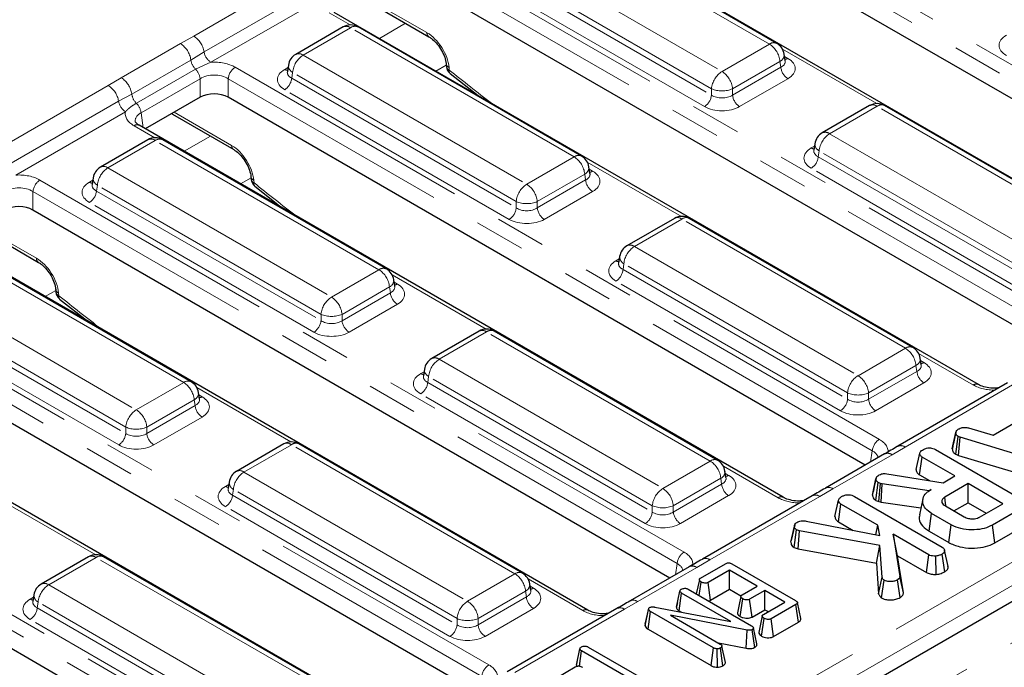
# Model space of a CAD drawing. Units: millimetres. Extents: x 8 to 895, y 5 to 415.
# Drawn here: x 834 to 859, y 160 to 176 of the extents above; entities that cross this region are included whole.
import ezdxf

# ---------------------------------------------------------------- set-up
doc = ezdxf.new("R2010")
doc.units = ezdxf.units.MM
doc.linetypes.add('PHANTOM', pattern=[12.7, 6.35, -1.27, 1.27, -1.27, 1.27, -1.27])

msp = doc.modelspace()

# ---------------------------------------------------------------- linework, layer by layer
at = {"color": 8, "linetype": 'PHANTOM', "lineweight": 0}
for p, q in [((823.43, 142.105), (893.231, 182.4)), ((893.496, 181.968), (823.694, 141.673)), ((718.509, 79.512), (895.109, 181.461)), ((849.64, 180.886), (865.794, 171.561)), ((865.618, 171.273), (849.464, 180.598)), ((853.244, 175.812), (847.636, 179.05)), ((846.447, 178.364), (852.055, 175.126)), ((844.743, 178.059), (860.897, 168.734)), ((851.791, 174.694), (846.183, 177.932)), ((838.805, 176.015), (841.557, 177.604)), ((860.721, 168.446), (844.567, 177.771)), ((846.16, 177.785), (851.791, 174.535)), ((851.615, 174.247), (845.984, 177.497)), ((841.817, 177.209), (839.064, 175.62)), ((841.99, 176.946), (839.238, 175.357)), ((843.212, 176.932), (844.654, 176.1)), ((842.729, 176.292), (842.205, 176.594)), ((844.12, 176.334), (843.462, 175.953)), ((842.739, 176.223), (841.55, 175.537)), ((848.347, 172.986), (842.739, 176.223)), ((836.99, 174.969), (838.471, 175.825)), ((838.471, 175.825), (838.805, 176.015)), ((839.064, 175.62), (838.733, 175.414)), ((852.055, 175.126), (853.244, 175.812)), ((855.934, 174.322), (853.574, 175.685)), ((838.733, 175.414), (837.252, 174.559)), ((839.238, 175.357), (838.849, 175.187)), ((841.55, 175.537), (847.158, 172.299)), ((853.508, 175.38), (852.319, 174.694)), ((853.531, 175.234), (853.508, 175.38)), ((853.624, 175.502), (853.707, 175.454)), ((838.849, 175.187), (837.368, 174.332)), ((839.847, 175.233), (856.001, 165.907)), ((841.088, 175.179), (841.17, 175.226)), ((841.286, 175.105), (841.264, 174.958)), ((846.894, 171.867), (841.286, 175.105)), ((845.14, 175.289), (844.876, 175.137)), ((845.21, 175.229), (845.216, 175.161)), ((852.319, 174.535), (853.531, 175.234)), ((836.661, 174.777), (836.99, 174.969)), ((838.966, 174.945), (837.485, 174.089)), ((838.966, 174.481), (838.966, 174.945)), ((855.825, 165.619), (839.671, 174.945)), ((839.671, 174.945), (839.671, 174.481)), ((841.264, 174.958), (846.894, 171.708)), ((853.707, 174.946), (852.495, 174.247)), ((833.908, 173.188), (836.661, 174.777)), ((846.718, 171.42), (841.088, 174.67)), ((851.791, 174.535), (851.791, 174.694)), ((852.319, 174.694), (852.319, 174.535)), ((836.92, 174.382), (834.168, 172.793)), ((837.252, 174.559), (836.92, 174.382)), ((837.094, 174.119), (834.341, 172.53)), ((838.315, 174.105), (839.757, 173.273)), ((855.944, 174.254), (854.755, 173.567)), ((861.553, 171.016), (855.944, 174.254)), ((837.485, 174.089), (837.541, 173.718)), ((837.832, 173.465), (837.309, 173.767)), ((837.842, 173.396), (836.653, 172.71)), ((843.451, 170.159), (837.842, 173.396)), ((839.224, 173.507), (838.565, 173.127)), ((854.755, 173.567), (860.364, 170.33)), ((854.293, 173.209), (854.375, 173.257)), ((854.491, 173.135), (854.469, 172.989)), ((860.1, 169.898), (854.491, 173.135)), ((847.158, 172.299), (848.347, 172.986)), ((854.469, 172.989), (860.1, 169.738)), ((836.653, 172.71), (842.262, 169.472)), ((851.037, 171.495), (848.677, 172.858)), ((848.727, 172.675), (848.81, 172.627)), ((859.923, 169.45), (854.293, 172.701)), ((834.95, 172.406), (851.104, 163.08)), ((836.191, 172.352), (836.273, 172.399)), ((840.243, 172.462), (839.979, 172.31)), ((840.313, 172.402), (840.319, 172.334)), ((848.612, 172.554), (847.423, 171.867)), ((847.423, 171.708), (848.634, 172.407)), ((848.634, 172.407), (848.612, 172.554)), ((836.389, 172.278), (836.367, 172.131)), ((836.367, 172.131), (841.998, 168.881)), ((841.998, 169.04), (836.389, 172.278)), ((848.81, 172.119), (847.599, 171.42)), ((850.928, 162.792), (834.774, 172.118)), ((834.774, 172.118), (834.774, 171.654)), ((841.821, 168.593), (836.191, 171.843)), ((846.894, 171.708), (846.894, 171.867)), ((847.423, 171.867), (847.423, 171.708)), ((851.048, 171.427), (849.859, 170.74)), ((856.656, 168.189), (851.048, 171.427)), ((833.418, 171.279), (834.86, 170.446)), ((849.859, 170.74), (855.467, 167.503)), ((838.554, 167.332), (832.946, 170.57)), ((849.396, 170.382), (849.479, 170.43)), ((842.262, 169.472), (843.451, 170.159)), ((849.594, 170.308), (849.572, 170.162)), ((849.572, 170.162), (855.203, 166.911)), ((855.203, 167.071), (849.594, 170.308)), ((846.141, 168.669), (843.78, 170.031)), ((831.757, 169.883), (837.365, 166.646)), ((843.715, 169.727), (842.526, 169.04)), ((843.737, 169.58), (843.715, 169.727)), ((843.831, 169.848), (843.913, 169.8)), ((855.027, 166.623), (849.396, 169.874)), ((830.053, 169.579), (846.207, 160.253)), ((837.101, 166.214), (831.492, 169.451)), ((835.347, 169.636), (835.083, 169.483)), ((835.416, 169.575), (835.422, 169.507)), ((842.526, 168.881), (843.737, 169.58)), ((846.031, 159.965), (829.877, 169.291)), ((831.47, 169.305), (837.101, 166.054)), ((843.913, 169.292), (842.702, 168.593)), ((836.925, 165.766), (831.294, 169.017)), ((841.998, 168.881), (841.998, 169.04)), ((842.526, 169.04), (842.526, 168.881)), ((846.151, 168.6), (844.962, 167.914)), ((851.759, 165.362), (846.151, 168.6)), ((855.467, 167.503), (856.656, 168.189)), ((858.359, 167.269), (856.986, 168.062)), ((844.962, 167.914), (850.57, 164.676)), ((856.92, 167.757), (855.731, 167.071)), ((856.942, 167.611), (856.92, 167.757)), ((857.036, 167.879), (857.118, 167.831)), ((844.499, 167.555), (844.582, 167.603)), ((844.698, 167.482), (844.675, 167.335)), ((850.306, 164.244), (844.698, 167.482)), ((855.731, 166.911), (856.942, 167.611)), ((837.365, 166.646), (838.554, 167.332)), ((841.244, 165.842), (838.884, 167.204)), ((844.675, 167.335), (850.306, 164.085)), ((857.118, 167.323), (855.907, 166.623)), ((859.401, 167.303), (856.649, 165.714)), ((838.934, 167.021), (839.016, 166.974)), ((850.13, 163.797), (844.499, 167.047)), ((855.203, 166.911), (855.203, 167.071)), ((855.731, 167.071), (855.731, 166.911)), ((825.157, 166.752), (841.31, 157.427)), ((838.818, 166.9), (837.629, 166.214)), ((837.629, 166.054), (838.84, 166.753)), ((838.84, 166.753), (838.818, 166.9)), ((841.134, 157.139), (824.98, 166.464)), ((839.016, 166.465), (837.805, 165.766)), ((837.101, 166.054), (837.101, 166.214)), ((837.629, 166.214), (837.629, 166.054)), ((841.254, 165.773), (840.065, 165.087)), ((846.863, 162.536), (841.254, 165.773)), ((856.649, 165.714), (856.319, 165.521)), ((856.319, 165.521), (854.838, 164.666)), ((855.782, 165.338), (855.825, 165.619)), ((850.57, 164.676), (851.759, 165.362)), ((853.463, 164.442), (852.089, 165.235)), ((840.065, 165.087), (845.674, 161.849)), ((852.139, 165.052), (852.222, 165.004)), ((839.603, 164.729), (839.685, 164.776)), ((852.023, 164.93), (850.834, 164.244)), ((850.834, 164.085), (852.046, 164.784)), ((852.046, 164.784), (852.023, 164.93)), ((839.801, 164.655), (839.779, 164.508)), ((839.779, 164.508), (845.409, 161.258)), ((845.409, 161.417), (839.801, 164.655)), ((852.222, 164.496), (851.01, 163.797)), ((854.505, 164.476), (851.752, 162.887)), ((854.838, 164.666), (854.505, 164.476)), ((836.347, 163.015), (833.987, 164.378)), ((845.233, 160.97), (839.603, 164.22)), ((850.306, 164.085), (850.306, 164.244)), ((850.834, 164.244), (850.834, 164.085)), ((836.357, 162.946), (835.168, 162.26)), ((841.966, 159.709), (836.357, 162.946)), ((850.885, 162.511), (850.928, 162.792)), ((851.752, 162.887), (851.423, 162.695)), ((845.674, 161.849), (846.863, 162.536)), ((851.423, 162.695), (849.941, 161.839)), ((835.168, 162.26), (840.777, 159.022)), ((848.566, 161.615), (847.192, 162.408)), ((847.127, 162.104), (845.938, 161.417)), ((847.149, 161.957), (847.127, 162.104)), ((847.242, 162.225), (847.325, 162.177)), ((834.706, 161.902), (834.788, 161.949)), ((834.904, 161.828), (834.882, 161.681)), ((840.513, 158.59), (834.904, 161.828)), ((845.938, 161.258), (847.149, 161.957)), ((849.941, 161.839), (849.608, 161.649)), ((834.882, 161.681), (840.513, 158.431)), ((847.325, 161.669), (846.114, 160.97)), ((849.608, 161.649), (846.855, 160.06)), ((840.337, 158.143), (834.706, 161.393)), ((845.409, 161.258), (845.409, 161.417)), ((845.938, 161.417), (845.938, 161.258))]:
    msp.add_line(p, q, dxfattribs=at)
at = {"color": 7, "linetype": 'Continuous', "lineweight": 30}
for p, q in [((894.475, 182.13), (717.875, 80.181)), ((865.439, 170.913), (849.464, 180.135)), ((863.381, 170.108), (847.227, 179.433)), ((853.432, 175.831), (847.823, 179.069)), ((860.542, 168.086), (844.567, 177.308)), ((843.17, 176.882), (844.705, 175.996)), ((858.484, 167.281), (842.33, 176.607)), ((842.552, 176.242), (841.363, 175.555)), ((848.535, 173.004), (842.927, 176.242)), ((853.64, 175.398), (853.615, 175.562)), ((853.64, 175.395), (853.64, 175.399)), ((841.179, 175.287), (841.154, 175.122)), ((841.154, 175.127), (841.154, 175.121)), ((845.137, 175.319), (845.143, 175.251)), ((845.236, 175.078), (845.94, 174.523)), ((838.966, 174.481), (837.592, 173.688)), ((855.645, 165.259), (839.671, 174.481)), ((855.757, 174.272), (854.568, 173.586)), ((861.74, 171.035), (856.132, 174.272)), ((838.273, 174.055), (839.809, 173.169)), ((853.588, 164.454), (837.434, 173.78)), ((837.655, 173.415), (836.466, 172.729)), ((843.638, 170.177), (838.03, 173.415)), ((854.359, 173.157), (854.359, 173.151)), ((854.384, 173.317), (854.36, 173.153)), ((848.743, 172.571), (848.718, 172.736)), ((836.283, 172.46), (836.258, 172.296)), ((840.241, 172.492), (840.247, 172.424)), ((848.744, 172.568), (848.743, 172.572)), ((836.257, 172.3), (836.257, 172.294)), ((840.34, 172.251), (841.043, 171.696)), ((850.749, 162.432), (834.774, 171.654)), ((850.86, 171.445), (849.671, 170.759)), ((856.843, 168.208), (851.235, 171.445)), ((833.377, 171.229), (834.912, 170.342)), ((848.691, 161.627), (832.537, 170.953)), ((838.742, 167.35), (833.133, 170.588)), ((849.488, 170.49), (849.463, 170.326)), ((849.463, 170.331), (849.462, 170.325)), ((843.846, 169.744), (843.822, 169.909)), ((835.344, 169.665), (835.35, 169.597)), ((843.847, 169.741), (843.846, 169.745)), ((835.443, 169.424), (836.146, 168.869)), ((845.852, 159.606), (829.877, 168.828)), ((845.963, 168.619), (844.774, 167.932)), ((851.947, 165.381), (846.338, 168.619)), ((843.794, 158.801), (827.64, 168.126)), ((857.052, 167.775), (857.027, 167.939)), ((857.052, 167.772), (857.052, 167.776)), ((844.591, 167.664), (844.566, 167.499)), ((844.566, 167.504), (844.566, 167.498)), ((859.214, 167.321), (856.461, 165.732)), ((838.95, 166.917), (838.925, 167.082)), ((838.95, 166.914), (838.95, 166.919)), ((858.237, 166.193), (858.859, 166.012)), ((858.859, 166.012), (859.592, 166.435)), ((840.955, 156.779), (824.98, 166.001)), ((857.831, 165.671), (857.919, 166.077)), ((857.921, 166.083), (857.888, 165.931)), ((857.916, 165.533), (857.975, 165.98)), ((858.032, 165.958), (857.975, 165.98)), ((857.987, 165.506), (858.032, 165.958)), ((860.836, 165.11), (858.032, 165.958)), ((841.067, 165.792), (839.878, 165.105)), ((847.05, 162.554), (841.442, 165.792)), ((856.132, 165.54), (854.65, 164.685)), ((856.925, 165.152), (857.014, 165.559)), ((857.012, 165.017), (857.076, 165.46)), ((857.891, 164.99), (857.076, 165.46)), ((857.412, 165.653), (859.609, 164.384)), ((857.916, 165.533), (857.987, 165.506)), ((857.987, 165.506), (860.794, 164.657)), ((852.155, 164.948), (852.13, 165.112)), ((856.189, 165.044), (857.598, 164.82)), ((857.012, 165.017), (857.26, 164.874)), ((857.598, 164.82), (857.891, 164.99)), ((839.694, 164.837), (839.669, 164.672)), ((852.156, 164.945), (852.155, 164.949)), ((855.828, 164.511), (855.917, 164.918)), ((855.919, 164.928), (855.875, 164.728)), ((855.911, 164.378), (855.969, 164.825)), ((856.031, 164.803), (855.969, 164.825)), ((855.989, 164.35), (856.031, 164.803)), ((856.074, 164.791), (856.031, 164.803)), ((856.044, 164.335), (856.074, 164.791)), ((857.252, 164.62), (856.074, 164.791)), ((858.226, 164.797), (857.641, 164.459)), ((859.095, 164.295), (858.226, 164.797)), ((858.226, 164.316), (858.226, 164.797)), ((839.669, 164.677), (839.669, 164.671)), ((854.317, 164.495), (851.564, 162.905)), ((855.375, 164.477), (857.575, 163.207)), ((857.297, 164.646), (857.252, 164.62)), ((857.252, 164.616), (857.252, 164.62)), ((854.888, 163.976), (854.977, 164.383)), ((854.975, 163.841), (855.039, 164.284)), ((855.96, 163.753), (855.039, 164.284)), ((855.911, 164.378), (855.989, 164.35)), ((855.989, 164.35), (856.044, 164.335)), ((856.044, 164.335), (857.045, 164.19)), ((857.094, 164.415), (857.007, 164.013)), ((857.657, 164.237), (858.126, 163.966)), ((857.873, 164.112), (858.226, 164.316)), ((858.226, 164.316), (858.679, 164.054)), ((858.51, 163.957), (859.095, 164.295)), ((857.249, 163.606), (857.312, 164.05)), ((857.802, 163.767), (857.312, 164.05)), ((859.62, 164.211), (858.839, 163.76)), ((853.783, 163.326), (853.872, 163.735)), ((853.878, 163.768), (853.793, 163.373)), ((854.165, 163.858), (856.017, 163.494)), ((854.975, 163.841), (855.348, 163.626)), ((855.914, 163.515), (855.96, 163.753)), ((856.017, 163.494), (855.96, 163.753)), ((857.74, 163.322), (857.802, 163.767)), ((858.9, 163.316), (858.839, 163.76)), ((858.9, 163.316), (859.683, 163.767)), ((853.864, 163.195), (853.922, 163.642)), ((854, 163.616), (853.922, 163.642)), ((853.964, 163.161), (854, 163.616)), ((856.014, 163.247), (854, 163.616)), ((856.347, 163.529), (856.516, 162.47)), ((857.242, 163.013), (856.347, 163.529)), ((856.458, 162.986), (856.347, 163.529)), ((857.249, 163.606), (857.74, 163.322)), ((855.928, 162.801), (856.014, 163.247)), ((856.069, 162.45), (856.014, 163.247)), ((853.864, 163.195), (853.964, 163.161)), ((853.964, 163.161), (855.928, 162.801)), ((856.605, 162.062), (856.458, 162.986)), ((856.458, 162.986), (857.182, 162.568)), ((857.182, 162.568), (857.242, 163.013)), ((857.64, 162.588), (857.577, 163.032)), ((857.724, 162.723), (857.636, 163.129)), ((836.17, 162.965), (834.981, 162.279)), ((842.153, 159.727), (836.545, 162.965)), ((851.517, 162.43), (852.142, 162.79)), ((852.303, 162.787), (853.9, 161.866)), ((855.928, 162.801), (855.982, 162.035)), ((857.427, 162.522), (857.418, 162.981)), ((851.235, 162.713), (849.754, 161.858)), ((852.244, 162.629), (851.707, 162.319)), ((852.937, 162.229), (852.244, 162.629)), ((852.244, 162.148), (852.244, 162.629)), ((847.258, 162.121), (847.233, 162.286)), ((851.487, 162.39), (851.41, 162.035)), ((851.486, 161.99), (851.535, 162.33)), ((851.767, 161.873), (851.707, 162.319)), ((855.982, 162.035), (856.069, 162.45)), ((856.058, 161.932), (856.122, 162.375)), ((856.522, 161.942), (856.459, 162.387)), ((856.605, 162.062), (856.516, 162.47)), ((834.798, 162.01), (834.773, 161.845)), ((847.259, 162.118), (847.258, 162.122)), ((850.911, 161.698), (850.999, 162.106)), ((850.979, 161.61), (851.042, 162.054)), ((852.278, 161.34), (851.042, 162.054)), ((851.21, 162.15), (852.792, 161.237)), ((851.767, 161.873), (852.244, 162.148)), ((852.244, 162.148), (852.53, 161.983)), ((852.557, 162.009), (852.937, 162.229)), ((853.128, 162.118), (852.748, 161.899)), ((853.63, 161.829), (853.128, 162.118)), ((853.128, 161.638), (853.128, 162.118)), ((834.773, 161.85), (834.772, 161.844)), ((850.935, 161.81), (850.912, 161.708)), ((852.513, 161.467), (852.577, 161.91)), ((852.808, 161.454), (852.748, 161.899)), ((853.093, 161.519), (853.63, 161.829)), ((853.91, 161.77), (853.285, 161.409)), ((853.974, 161.327), (853.91, 161.77)), ((854.034, 161.417), (853.946, 161.819)), ((849.421, 161.668), (846.668, 160.079)), ((850.126, 161.235), (850.215, 161.646)), ((850.131, 161.273), (850.218, 161.671)), ((850.201, 161.149), (850.264, 161.593)), ((850.215, 161.646), (850.218, 161.671)), ((851.845, 160.68), (850.264, 161.593)), ((850.369, 161.704), (852.278, 161.34)), ((850.979, 161.61), (851.036, 161.577)), ((852.808, 161.454), (853.128, 161.638)), ((853.128, 161.638), (853.214, 161.589)), ((850.131, 161.273), (850.126, 161.235)), ((852.684, 161.127), (850.763, 161.498)), ((850.763, 161.498), (852.012, 160.777)), ((853.048, 160.976), (853.112, 161.419)), ((853.345, 160.964), (853.285, 161.409)), ((853.345, 160.964), (853.974, 161.327)), ((850.201, 161.149), (851.784, 160.235)), ((852.659, 160.67), (852.684, 161.127)), ((852.876, 160.693), (852.815, 161.138)), ((852.929, 160.779), (852.841, 161.182)), ((851.965, 160.804), (852.659, 160.67)), ((848.402, 160.25), (848.491, 160.658)), ((848.479, 160.225), (848.534, 160.606)), ((850.119, 159.691), (848.534, 160.606)), ((848.701, 160.702), (850.077, 159.908)), ((851.784, 160.235), (851.845, 160.68)), ((851.944, 160.196), (851.937, 160.656)), ((852.078, 160.232), (852.017, 160.677)), ((852.142, 160.318), (852.053, 160.724)), ((848.426, 160.361), (848.404, 160.26)), ((847.92, 159.939), (848.376, 160.203)), ((848.536, 160.205), (848.555, 160.192))]:
    msp.add_line(p, q, dxfattribs=at)
at = {"color": 8, "linetype": 'PHANTOM', "lineweight": 0, "flags": 128}
msp.add_lwpolyline([(838.254, 174.07), (838.255, 174.07), (838.273, 174.055)], dxfattribs=at)
at = {"color": 7, "linetype": 'Continuous', "lineweight": 30, "flags": 128}
for points in [[(857.671, 164.252), (857.662, 164.31), (857.641, 164.459)], [(852.528, 161.971), (852.484, 161.766), (852.44, 161.561)], [(853.063, 161.48), (853.019, 161.275), (852.975, 161.07)]]:
    msp.add_lwpolyline(points, dxfattribs=at)
at = {"color": 7, "linetype": 'Continuous', "lineweight": 30}
for centre, radius, start, end in [((842.739, 175.917), 0.375, 60.0027, 119.9973), ((853.244, 175.506), 0.375, 8.6163, 60.0027), ((841.55, 175.231), 0.375, 119.9973, 171.3837), ((845.392, 175.273), 0.25, 185.1864, 231.3418), ((855.944, 173.947), 0.375, 60.0027, 119.9973), ((837.842, 173.09), 0.375, 60.0027, 119.9973), ((854.755, 173.261), 0.375, 119.9973, 171.3837), ((848.347, 172.679), 0.375, 8.6163, 60.0027), ((836.653, 172.404), 0.375, 119.9973, 171.3837), ((840.496, 172.446), 0.25, 185.1864, 231.3418), ((851.048, 171.121), 0.375, 60.0027, 119.9973), ((849.859, 170.434), 0.375, 119.9973, 171.3837), ((843.451, 169.853), 0.375, 8.6163, 60.0027), ((835.599, 169.62), 0.25, 185.1864, 231.3418), ((846.151, 168.294), 0.375, 60.0027, 119.9973), ((856.656, 167.883), 0.375, 8.6163, 60.0027), ((844.962, 167.607), 0.375, 119.9973, 171.3837), ((838.554, 167.026), 0.375, 8.6163, 60.0027), ((841.254, 165.467), 0.375, 60.0027, 119.9973), ((851.759, 165.056), 0.375, 8.6163, 60.0027), ((840.065, 164.781), 0.375, 119.9973, 171.3837), ((836.357, 162.64), 0.375, 60.0027, 119.9973), ((846.863, 162.229), 0.375, 8.6163, 60.0027), ((835.168, 161.954), 0.375, 119.9973, 171.3837)]:
    msp.add_arc(centre, radius, start, end, dxfattribs=at)
at = {"color": 8, "linetype": 'PHANTOM', "lineweight": 0}
for centre, radius, start, end in [((842.629, 176.072), 0.187, 54.0182, 114.6714), ((842.849, 176.072), 0.187, 65.3286, 125.9818), ((844.774, 176.095), 0.12, 177.5409, 234.517), ((838.153, 175.333), 0.586, 8.015, 57.11), ((838.485, 175.522), 0.587, 9.5993, 57.077), ((853.353, 175.667), 0.182, 64.4132, 126.8973), ((839.45, 175.685), 0.391, 189.5993, 237.077), ((852.929, 175.323), 0.583, 5.689, 57.1991), ((839.135, 175.475), 0.406, 188.5833, 225.2622), ((841.866, 175.047), 0.583, 122.8009, 174.311), ((841.44, 175.386), 0.187, 54.0182, 114.6714), ((853.422, 175.553), 0.194, 296.6225, 2.6524), ((853.621, 175.591), 0.161, 274.858, 301.9407), ((838.568, 174.902), 0.4, 6.1477, 45.4485), ((840.057, 174.906), 0.388, 122.8009, 174.311), ((841.173, 175.315), 0.161, 238.0593, 265.142), ((841.379, 175.281), 0.199, 178.4354, 242.2896), ((845.255, 175.34), 0.12, 190.8607, 247.8166), ((845.261, 175.271), 0.119, 189.7568, 247.9078), ((845.295, 175.136), 0.0831, 163.0577, 224.6659), ((852.371, 174.636), 0.583, 122.8009, 174.311), ((851.74, 174.636), 0.583, 5.689, 57.1991), ((853.917, 175.272), 0.388, 185.689, 237.1991), ((836.672, 174.478), 0.586, 8.015, 57.11), ((840.877, 174.997), 0.388, 302.8009, 354.311), ((836.342, 174.284), 0.587, 9.5993, 57.077), ((852.055, 175.331), 0.69, 247.4787, 292.5213), ((837.306, 174.448), 0.391, 189.5993, 237.077), ((837.653, 174.62), 0.406, 188.5833, 225.2622), ((851.404, 174.573), 0.388, 302.8009, 354.311), ((852.706, 174.573), 0.388, 185.689, 237.1991), ((837.087, 174.046), 0.4, 6.1477, 45.4485), ((855.835, 174.108), 0.182, 53.1027, 115.5868), ((856.053, 174.108), 0.182, 64.4132, 126.8973), ((837.381, 173.67), 0.121, 64.4132, 126.8973), ((854.646, 173.416), 0.187, 54.0182, 114.6714), ((837.733, 173.245), 0.187, 54.0182, 114.6714), ((837.952, 173.245), 0.187, 65.3286, 125.9818), ((855.071, 173.077), 0.583, 122.8009, 174.311), ((839.877, 173.268), 0.12, 177.5409, 234.517), ((854.378, 173.346), 0.161, 238.0593, 265.142), ((854.584, 173.312), 0.199, 178.4354, 242.2896), ((848.456, 172.84), 0.182, 64.4132, 126.8973), ((848.032, 172.496), 0.583, 5.689, 57.1991), ((854.082, 173.027), 0.388, 302.8009, 354.311), ((836.969, 172.22), 0.583, 122.8009, 174.311), ((836.544, 172.559), 0.187, 54.0182, 114.6714), ((848.525, 172.727), 0.194, 296.6225, 2.6524), ((848.725, 172.764), 0.161, 274.858, 301.9407), ((835.16, 172.079), 0.388, 122.8009, 174.311), ((836.482, 172.455), 0.199, 178.4354, 242.2896), ((840.358, 172.513), 0.12, 190.8607, 247.8166), ((840.364, 172.444), 0.119, 189.7568, 247.9078), ((849.02, 172.446), 0.388, 185.689, 237.1991), ((836.276, 172.489), 0.161, 238.0593, 265.142), ((835.98, 172.17), 0.388, 302.8009, 354.311), ((840.399, 172.31), 0.0831, 163.0577, 224.6659), ((847.474, 171.809), 0.583, 122.8009, 174.311), ((846.843, 171.809), 0.583, 5.689, 57.1991), ((846.508, 171.746), 0.388, 302.8009, 354.311), ((847.158, 172.504), 0.69, 247.4787, 292.5213), ((847.809, 171.746), 0.388, 185.689, 237.1991), ((850.938, 171.282), 0.182, 53.1027, 115.5868), ((851.157, 171.282), 0.182, 64.4132, 126.8973), ((850.174, 170.251), 0.583, 122.8009, 174.311), ((849.749, 170.589), 0.187, 54.0182, 114.6714), ((834.981, 170.441), 0.12, 177.5409, 234.517), ((849.687, 170.485), 0.199, 178.4354, 242.2896), ((843.56, 170.013), 0.182, 64.4132, 126.8973), ((843.135, 169.669), 0.583, 5.689, 57.1991), ((849.481, 170.519), 0.161, 238.0593, 265.142), ((849.186, 170.2), 0.388, 302.8009, 354.311), ((843.628, 169.9), 0.194, 296.6225, 2.6524), ((835.461, 169.686), 0.12, 190.8607, 247.8166), ((843.828, 169.937), 0.161, 274.858, 301.9407), ((835.467, 169.617), 0.119, 189.7568, 247.9078), ((835.502, 169.483), 0.0831, 163.0577, 224.6659), ((842.577, 168.983), 0.583, 122.8009, 174.311), ((841.946, 168.983), 0.583, 5.689, 57.1991), ((844.124, 169.619), 0.388, 185.689, 237.1991), ((842.262, 169.677), 0.69, 247.4787, 292.5213), ((841.611, 168.919), 0.388, 302.8009, 354.311), ((842.912, 168.919), 0.388, 185.689, 237.1991), ((846.042, 168.455), 0.182, 53.1027, 115.5868), ((846.26, 168.455), 0.182, 64.4132, 126.8973), ((856.765, 168.044), 0.182, 64.4132, 126.8973), ((856.34, 167.699), 0.583, 5.689, 57.1991), ((844.852, 167.763), 0.187, 54.0182, 114.6714), ((856.833, 167.93), 0.194, 296.6225, 2.6524), ((845.277, 167.424), 0.583, 122.8009, 174.311), ((857.033, 167.968), 0.161, 274.858, 301.9407), ((844.585, 167.692), 0.161, 238.0593, 265.142), ((844.79, 167.658), 0.199, 178.4354, 242.2896), ((855.783, 167.013), 0.583, 122.8009, 174.311), ((855.151, 167.013), 0.583, 5.689, 57.1991), ((857.329, 167.649), 0.388, 185.689, 237.1991), ((838.663, 167.187), 0.182, 64.4132, 126.8973), ((838.238, 166.842), 0.583, 5.689, 57.1991), ((844.289, 167.374), 0.388, 302.8009, 354.311), ((858.432, 167.172), 0.121, 64.7222, 126.867), ((838.731, 167.073), 0.194, 296.6225, 2.6524), ((838.931, 167.111), 0.161, 274.858, 301.9407), ((855.467, 167.708), 0.69, 247.4787, 292.5213), ((839.227, 166.792), 0.388, 185.689, 237.1991), ((854.816, 166.95), 0.388, 302.8009, 354.311), ((856.118, 166.95), 0.388, 185.689, 237.1991), ((837.681, 166.156), 0.583, 122.8009, 174.311), ((837.049, 166.156), 0.583, 5.689, 57.1991), ((837.365, 166.851), 0.69, 247.4787, 292.5213), ((836.714, 166.093), 0.388, 302.8009, 354.311), ((838.016, 166.093), 0.388, 185.689, 237.1991), ((841.145, 165.628), 0.182, 53.1027, 115.5868), ((841.363, 165.628), 0.182, 64.4132, 126.8973), ((856.211, 165.581), 0.388, 122.8009, 174.311), ((856.539, 165.565), 0.184, 53.5914, 115.0449), ((856.21, 165.374), 0.183, 53.3858, 115.3037), ((851.868, 165.217), 0.182, 64.4132, 126.8973), ((851.444, 164.873), 0.583, 5.689, 57.1991), ((840.381, 164.597), 0.583, 122.8009, 174.311), ((839.955, 164.936), 0.187, 54.0182, 114.6714), ((851.937, 165.103), 0.194, 296.6225, 2.6524), ((852.136, 165.141), 0.161, 274.858, 301.9407), ((839.688, 164.865), 0.161, 238.0593, 265.142), ((839.894, 164.831), 0.199, 178.4354, 242.2896), ((852.432, 164.822), 0.388, 185.689, 237.1991), ((839.392, 164.547), 0.388, 302.8009, 354.311), ((850.886, 164.186), 0.583, 122.8009, 174.311), ((850.255, 164.186), 0.583, 5.689, 57.1991), ((853.535, 164.345), 0.121, 64.7222, 126.867), ((854.395, 164.328), 0.184, 53.5859, 115.1037), ((854.729, 164.519), 0.183, 53.3881, 115.2804), ((850.57, 164.881), 0.69, 247.4787, 292.5213), ((849.92, 164.123), 0.388, 302.8009, 354.311), ((851.221, 164.123), 0.388, 185.689, 237.1991), ((836.248, 162.801), 0.182, 53.1027, 115.5868), ((836.466, 162.801), 0.182, 64.4132, 126.8973), ((851.314, 162.754), 0.388, 122.8009, 174.311), ((851.642, 162.739), 0.184, 53.5914, 115.0449), ((846.972, 162.39), 0.182, 64.4132, 126.8973), ((846.547, 162.046), 0.583, 5.689, 57.1991), ((851.313, 162.548), 0.183, 53.3858, 115.3037), ((835.484, 161.77), 0.583, 122.8009, 174.311), ((835.059, 162.109), 0.187, 54.0182, 114.6714), ((847.04, 162.277), 0.194, 296.6225, 2.6524), ((834.997, 162.005), 0.199, 178.4354, 242.2896), ((847.24, 162.314), 0.161, 274.858, 301.9407), ((834.791, 162.039), 0.161, 238.0593, 265.142), ((845.989, 161.359), 0.583, 122.8009, 174.311), ((845.358, 161.359), 0.583, 5.689, 57.1991), ((847.535, 161.995), 0.388, 185.689, 237.1991), ((849.832, 161.692), 0.183, 53.3881, 115.2804), ((834.495, 161.72), 0.388, 302.8009, 354.311), ((848.639, 161.518), 0.121, 64.7222, 126.867), ((849.499, 161.501), 0.184, 53.5859, 115.1037), ((845.023, 161.296), 0.388, 302.8009, 354.311), ((845.674, 162.054), 0.69, 247.4787, 292.5213), ((846.324, 161.296), 0.388, 185.689, 237.1991), ((846.418, 159.927), 0.388, 122.8009, 174.311)]:
    msp.add_arc(centre, radius, start, end, dxfattribs=at)
for centre, major_axis, ratio, start_param, end_param in [((844.682, 175.503), (-0.403, 0.633), 0.546414, 3.955851, 5.474288), ((859.636, 175.782), (0.63, 0), 0.572919, 2.359993, 3.923193), ((839.318, 174.923), (0.75, 0), 0.58169, 0.789196, 1.678836), ((853.26, 175.404), (0.381, -0.037), 0.563644, 5.555947, 6.42687), ((853.26, 175.2), (0.63, 0), 0.572919, 5.501585, 7.064785), ((841.535, 174.924), (0.63, 0), 0.572919, 2.359993, 3.923193), ((841.535, 175.129), (0.381, 0.037), 0.563644, 2.982049, 3.868831), ((851.458, 216.122), (-31.587, 49.641), 0.546414, 2.129844, 2.155439), ((839.318, 174.719), (0.5, 0), 0.636207, 0.789196, 2.352396), ((852.055, 174.709), (0.375, 0), 0.654379, 3.930789, 5.493989), ((837.845, 174.072), (0.756, 0), 0.572919, 3.033553, 3.923193), ((852.055, 174.505), (0.625, 0), 0.58169, 3.930789, 5.493989), ((837.845, 173.868), (0.507, -0.037), 0.566594, 2.401247, 3.278702), ((839.785, 172.677), (-0.403, 0.633), 0.546414, 3.955851, 5.474288), ((854.74, 172.955), (0.63, 0), 0.572919, 2.359993, 3.923193), ((854.74, 173.159), (0.381, 0.037), 0.563644, 2.982049, 3.868831), ((848.363, 172.373), (0.63, 0), 0.572919, 5.501585, 7.064785), ((834.422, 172.096), (0.75, 0), 0.58169, 0.789196, 1.678836), ((848.363, 172.577), (0.381, -0.037), 0.563644, 5.555947, 6.42687), ((834.422, 171.892), (0.5, 0), 0.636207, 0.789196, 2.352396), ((836.638, 172.098), (0.63, 0), 0.572919, 2.359993, 3.923193), ((836.638, 172.302), (0.381, 0.037), 0.563644, 2.982049, 3.868831), ((846.561, 213.295), (-31.587, 49.641), 0.546414, 2.129844, 2.155439), ((847.158, 171.882), (0.375, 0), 0.654379, 3.930789, 5.493989), ((847.158, 171.678), (0.625, 0), 0.58169, 3.930789, 5.493989), ((834.888, 169.85), (-0.403, 0.633), 0.546414, 3.955851, 5.474288), ((849.843, 170.128), (0.63, 0), 0.572919, 2.359993, 3.923193), ((849.843, 170.332), (0.381, 0.037), 0.563644, 2.982049, 3.868831), ((843.466, 169.75), (0.381, -0.037), 0.563644, 5.555947, 6.42687), ((843.466, 169.546), (0.63, 0), 0.572919, 5.501585, 7.064785), ((841.665, 210.468), (-31.587, 49.641), 0.546414, 2.129844, 2.155439), ((842.262, 169.055), (0.375, 0), 0.654379, 3.930789, 5.493989), ((842.262, 168.851), (0.625, 0), 0.58169, 3.930789, 5.493989), ((856.671, 167.781), (0.381, -0.037), 0.563644, 5.555947, 6.42687), ((856.671, 167.577), (0.63, 0), 0.572919, 5.501585, 7.064785), ((844.946, 167.301), (0.63, 0), 0.572919, 2.359993, 3.923193), ((844.946, 167.505), (0.381, 0.037), 0.563644, 2.982049, 3.868831), ((858.888, 167.578), (0.75, 0), 0.58169, 3.930789, 4.733447), ((838.569, 166.72), (0.63, 0), 0.572919, 5.501585, 7.064785), ((838.569, 166.924), (0.381, -0.037), 0.563644, 5.555947, 6.42687), ((855.467, 167.086), (0.375, 0), 0.654379, 3.930789, 5.493989), ((855.467, 166.881), (0.625, 0), 0.58169, 3.930789, 5.493989), ((837.365, 166.228), (0.375, 0), 0.654379, 3.930789, 5.493989), ((837.365, 166.024), (0.625, 0), 0.58169, 3.930789, 5.493989), ((855.464, 165.602), (0.756, 0), 0.572919, 6.175145, 7.064785), ((855.464, 165.398), (0.507, 0.037), 0.566594, 0.041105, 0.740346), ((851.775, 164.75), (0.63, 0), 0.572919, 5.501585, 7.064785), ((840.05, 164.474), (0.63, 0), 0.572919, 2.359993, 3.923193), ((851.775, 164.954), (0.381, -0.037), 0.563644, 5.555947, 6.42687), ((840.05, 164.679), (0.381, 0.037), 0.563644, 2.982049, 3.868831), ((853.991, 164.752), (0.75, 0), 0.58169, 3.930789, 4.733447), ((850.57, 164.259), (0.375, 0), 0.654379, 3.930789, 5.493989), ((850.57, 164.055), (0.625, 0), 0.58169, 3.930789, 5.493989), ((850.568, 162.775), (0.756, 0), 0.572919, 6.175145, 7.064785), ((850.568, 162.571), (0.507, 0.037), 0.566594, 0.041105, 0.740346), ((846.878, 162.127), (0.381, -0.037), 0.563644, 5.555947, 6.42687), ((846.878, 161.923), (0.63, 0), 0.572919, 5.501585, 7.064785), ((835.153, 161.648), (0.63, 0), 0.572919, 2.359993, 3.923193), ((835.153, 161.852), (0.381, 0.037), 0.563644, 2.982049, 3.868831), ((849.094, 161.925), (0.75, 0), 0.58169, 3.930789, 4.733447), ((845.674, 161.432), (0.375, 0), 0.654379, 3.930789, 5.493989), ((845.674, 161.228), (0.625, 0), 0.58169, 3.930789, 5.493989), ((845.671, 159.948), (0.756, 0), 0.572919, 6.175145, 7.064785)]:
    msp.add_ellipse(centre, major_axis=major_axis, ratio=ratio, start_param=start_param, end_param=end_param, dxfattribs=at)
at = {"color": 7, "linetype": 'Continuous', "lineweight": 30}
for centre in [(839.318, 174.275), (834.422, 171.448)]:
    msp.add_ellipse(centre, major_axis=(0.5, 0), ratio=0.58169, start_param=0.789196, end_param=2.352396, dxfattribs=at)
for points, knots in [([(844.705, 175.996), (844.726, 175.983), (844.783, 175.947), (844.888, 175.849), (845.002, 175.698), (845.091, 175.524), (845.129, 175.393), (845.136, 175.333), (845.137, 175.319)], [0, 0, 0, 0, 0.109344, 0.300713, 0.507522, 0.722504, 0.935057, 1, 1, 1, 1]), ([(837.434, 173.78), (837.416, 173.791), (837.369, 173.821), (837.34, 173.862), (837.34, 173.865), (837.34, 173.866)], [0, 0, 0, 0, 0.24216, 0.647951, 1, 1, 1, 1]), ([(839.809, 173.169), (839.829, 173.156), (839.886, 173.12), (839.991, 173.022), (840.106, 172.871), (840.194, 172.698), (840.232, 172.567), (840.239, 172.506), (840.241, 172.492)], [0, 0, 0, 0, 0.109344, 0.300713, 0.507522, 0.722504, 0.935057, 1, 1, 1, 1]), ([(834.912, 170.342), (834.933, 170.329), (834.989, 170.293), (835.095, 170.195), (835.209, 170.045), (835.298, 169.871), (835.335, 169.74), (835.342, 169.679), (835.344, 169.665)], [0, 0, 0, 0, 0.1093442, 0.3007134, 0.5075217, 0.7225043, 0.9350574, 1, 1, 1, 1]), ([(859.001, 167.198), (858.965, 167.194), (858.867, 167.181), (858.7, 167.2), (858.562, 167.24), (858.503, 167.271), (858.484, 167.281)], [0, 0, 0, 0, 0.188346, 0.5192727, 0.8476752, 1, 1, 1, 1]), ([(858.002, 166.173), (858.02, 166.182), (858.051, 166.197), (858.105, 166.208), (858.168, 166.207), (858.21, 166.198), (858.237, 166.193)], [0, 0, 0, 0, 0.27315, 0.471886, 0.672329, 1, 1, 1, 1]), ([(857.919, 166.077), (857.924, 166.094), (857.935, 166.128), (857.976, 166.157), (857.999, 166.172), (858.002, 166.173)], [0, 0, 0, 0, 0.466512, 0.935162, 1, 1, 1, 1]), ([(857.975, 165.98), (857.96, 165.991), (857.928, 166.017), (857.921, 166.052), (857.92, 166.073), (857.919, 166.077)], [0, 0, 0, 0, 0.3969978, 0.8959354, 1, 1, 1, 1]), ([(856.461, 165.732), (856.458, 165.73), (856.345, 165.666), (856.237, 165.602), (856.132, 165.54)], [0, 0, 0, 0, 0.0328197, 1, 1, 1, 1]), ([(857.888, 165.931), (857.885, 165.919), (857.865, 165.828), (857.848, 165.749), (857.833, 165.681)], [0, 0, 0, 0, 0.137536, 1, 1, 1, 1]), ([(857.014, 165.559), (857.016, 165.568), (857.022, 165.591), (857.056, 165.625), (857.089, 165.645), (857.105, 165.656)], [0, 0, 0, 0, 0.2513587, 0.6230417, 1, 1, 1, 1]), ([(857.076, 165.46), (857.066, 165.467), (857.04, 165.484), (857.019, 165.518), (857.015, 165.545), (857.014, 165.559)], [0, 0, 0, 0, 0.24993, 0.622929, 1, 1, 1, 1]), ([(857.105, 165.656), (857.131, 165.667), (857.175, 165.687), (857.25, 165.696), (857.318, 165.691), (857.372, 165.674), (857.401, 165.658), (857.412, 165.653)], [0, 0, 0, 0, 0.278835, 0.482713, 0.647432, 0.872202, 1, 1, 1, 1]), ([(857.831, 165.671), (857.832, 165.657), (857.834, 165.622), (857.858, 165.572), (857.9, 165.545), (857.916, 165.533)], [0, 0, 0, 0, 0.2685399, 0.7069881, 1, 1, 1, 1]), ([(855.917, 164.918), (855.919, 164.929), (855.925, 164.956), (855.956, 164.99), (855.987, 165.009), (856, 165.017)], [0, 0, 0, 0, 0.302011, 0.709215, 1, 1, 1, 1]), ([(856, 165.017), (856.018, 165.026), (856.049, 165.042), (856.118, 165.051), (856.162, 165.046), (856.189, 165.044)], [0, 0, 0, 0, 0.341747, 0.598584, 1, 1, 1, 1]), ([(856.925, 165.152), (856.927, 165.136), (856.931, 165.098), (856.962, 165.05), (856.999, 165.025), (857.012, 165.017)], [0, 0, 0, 0, 0.338834, 0.770496, 1, 1, 1, 1]), ([(855.875, 164.728), (855.875, 164.725), (855.858, 164.649), (855.844, 164.586), (855.831, 164.526)], [0, 0, 0, 0, 0.043838, 1, 1, 1, 1]), ([(855.969, 164.825), (855.957, 164.835), (855.934, 164.853), (855.92, 164.886), (855.918, 164.907), (855.917, 164.918)], [0, 0, 0, 0, 0.352828, 0.671634, 1, 1, 1, 1]), ([(854.65, 164.685), (854.647, 164.683), (854.538, 164.62), (854.426, 164.556), (854.317, 164.494)], [0, 0, 0, 0, 0.030646, 1, 1, 1, 1]), ([(854.977, 164.383), (854.981, 164.395), (854.99, 164.426), (855.031, 164.456), (855.06, 164.475), (855.069, 164.48)], [0, 0, 0, 0, 0.336102, 0.811566, 1, 1, 1, 1]), ([(855.069, 164.48), (855.091, 164.49), (855.135, 164.511), (855.212, 164.521), (855.286, 164.515), (855.338, 164.497), (855.366, 164.482), (855.375, 164.477)], [0, 0, 0, 0, 0.245668, 0.49411, 0.661494, 0.888695, 1, 1, 1, 1]), ([(855.828, 164.511), (855.83, 164.498), (855.833, 164.465), (855.855, 164.417), (855.893, 164.39), (855.911, 164.378)], [0, 0, 0, 0, 0.280433, 0.66876, 1, 1, 1, 1]), ([(857.312, 164.05), (857.256, 164.089), (857.144, 164.167), (857.082, 164.316), (857.093, 164.463), (857.184, 164.575), (857.267, 164.627), (857.297, 164.646)], [0, 0, 0, 0, 0.226595, 0.454755, 0.678264, 0.883745, 1, 1, 1, 1]), ([(854.104, 164.371), (854.068, 164.367), (853.97, 164.355), (853.804, 164.373), (853.665, 164.413), (853.606, 164.444), (853.588, 164.454)], [0, 0, 0, 0, 0.188346, 0.519273, 0.847675, 1, 1, 1, 1]), ([(855.039, 164.284), (855.025, 164.295), (854.992, 164.318), (854.979, 164.355), (854.977, 164.377), (854.977, 164.383)], [0, 0, 0, 0, 0.372698, 0.835506, 1, 1, 1, 1]), ([(857.641, 164.459), (857.618, 164.442), (857.574, 164.409), (857.56, 164.35), (857.58, 164.298), (857.617, 164.261), (857.647, 164.243), (857.657, 164.237)], [0, 0, 0, 0, 0.258476, 0.489802, 0.694225, 0.893079, 1, 1, 1, 1]), ([(854.888, 163.976), (854.889, 163.967), (854.892, 163.934), (854.913, 163.885), (854.957, 163.854), (854.975, 163.841)], [0, 0, 0, 0, 0.196325, 0.668204, 1, 1, 1, 1]), ([(857.019, 164.012), (857.012, 163.994), (856.982, 163.917), (857.041, 163.777), (857.153, 163.664), (857.237, 163.613), (857.249, 163.606)], [0, 0, 0, 0, 0.126379, 0.527301, 0.932572, 1, 1, 1, 1]), ([(853.872, 163.735), (853.873, 163.749), (853.876, 163.776), (853.912, 163.81), (853.94, 163.828), (853.953, 163.836)], [0, 0, 0, 0, 0.356372, 0.715276, 1, 1, 1, 1]), ([(853.922, 163.642), (853.91, 163.651), (853.887, 163.668), (853.874, 163.701), (853.872, 163.724), (853.872, 163.735)], [0, 0, 0, 0, 0.326511, 0.655294, 1, 1, 1, 1]), ([(853.953, 163.836), (853.969, 163.843), (854.003, 163.859), (854.08, 163.867), (854.133, 163.862), (854.165, 163.858)], [0, 0, 0, 0, 0.2852816, 0.5736737, 1, 1, 1, 1]), ([(858.839, 163.76), (858.773, 163.728), (858.642, 163.664), (858.376, 163.631), (858.108, 163.65), (857.913, 163.707), (857.825, 163.755), (857.802, 163.767)], [0, 0, 0, 0, 0.221599, 0.445841, 0.683693, 0.918335, 1, 1, 1, 1]), ([(858.126, 163.966), (858.16, 163.95), (858.224, 163.92), (858.336, 163.911), (858.426, 163.921), (858.479, 163.94), (858.504, 163.954), (858.51, 163.957)], [0, 0, 0, 0, 0.3033544, 0.5732561, 0.7580975, 0.942629, 1, 1, 1, 1]), ([(853.783, 163.326), (853.785, 163.308), (853.787, 163.273), (853.817, 163.227), (853.85, 163.204), (853.864, 163.195)], [0, 0, 0, 0, 0.38358, 0.742132, 1, 1, 1, 1]), ([(857.74, 163.322), (857.828, 163.282), (857.995, 163.205), (858.31, 163.171), (858.6, 163.192), (858.792, 163.257), (858.878, 163.303), (858.9, 163.316)], [0, 0, 0, 0, 0.257752, 0.491828, 0.725802, 0.927704, 1, 1, 1, 1]), ([(857.418, 162.981), (857.388, 162.981), (857.337, 162.981), (857.277, 162.995), (857.251, 163.008), (857.242, 163.013)], [0, 0, 0, 0, 0.4632578, 0.8040452, 1, 1, 1, 1]), ([(857.577, 163.032), (857.555, 163.021), (857.521, 163.003), (857.465, 162.987), (857.434, 162.983), (857.418, 162.981)], [0, 0, 0, 0, 0.478318, 0.734112, 1, 1, 1, 1]), ([(857.575, 163.207), (857.592, 163.195), (857.624, 163.173), (857.64, 163.129), (857.634, 163.088), (857.612, 163.054), (857.587, 163.039), (857.577, 163.032)], [0, 0, 0, 0, 0.225313, 0.451722, 0.672668, 0.861687, 1, 1, 1, 1]), ([(851.565, 162.905), (851.561, 162.903), (851.448, 162.839), (851.34, 162.775), (851.235, 162.713)], [0, 0, 0, 0, 0.03282, 1, 1, 1, 1]), ([(852.142, 162.79), (852.153, 162.796), (852.171, 162.805), (852.205, 162.813), (852.236, 162.812), (852.271, 162.804), (852.291, 162.794), (852.303, 162.787)], [0, 0, 0, 0, 0.227739, 0.398856, 0.571527, 0.726497, 1, 1, 1, 1]), ([(857.182, 162.568), (857.21, 162.555), (857.272, 162.527), (857.363, 162.521), (857.415, 162.522), (857.427, 162.522)], [0, 0, 0, 0, 0.4055772, 0.8650667, 1, 1, 1, 1]), ([(857.427, 162.522), (857.448, 162.524), (857.513, 162.532), (857.585, 162.558), (857.628, 162.582), (857.64, 162.588)], [0, 0, 0, 0, 0.264178, 0.804797, 1, 1, 1, 1]), ([(857.64, 162.588), (857.66, 162.602), (857.706, 162.635), (857.73, 162.685), (857.722, 162.716), (857.72, 162.723)], [0, 0, 0, 0, 0.369397, 0.849991, 1, 1, 1, 1]), ([(851.535, 162.33), (851.52, 162.341), (851.497, 162.358), (851.486, 162.384), (851.488, 162.402), (851.499, 162.418), (851.511, 162.426), (851.517, 162.43)], [0, 0, 0, 0, 0.374271, 0.565338, 0.713285, 0.860348, 1, 1, 1, 1]), ([(851.707, 162.319), (851.698, 162.314), (851.681, 162.306), (851.642, 162.302), (851.599, 162.306), (851.561, 162.316), (851.542, 162.326), (851.535, 162.33)], [0, 0, 0, 0, 0.17535, 0.352304, 0.599257, 0.857803, 1, 1, 1, 1]), ([(856.122, 162.375), (856.114, 162.382), (856.097, 162.395), (856.081, 162.42), (856.074, 162.439), (856.069, 162.45)], [0, 0, 0, 0, 0.298993, 0.581327, 1, 1, 1, 1]), ([(856.459, 162.387), (856.435, 162.375), (856.387, 162.351), (856.289, 162.34), (856.193, 162.346), (856.143, 162.367), (856.122, 162.375)], [0, 0, 0, 0, 0.2507321, 0.5047862, 0.7899211, 1, 1, 1, 1]), ([(856.516, 162.47), (856.514, 162.455), (856.51, 162.427), (856.48, 162.4), (856.461, 162.388), (856.459, 162.387)], [0, 0, 0, 0, 0.466341, 0.938642, 1, 1, 1, 1]), ([(850.999, 162.106), (851.001, 162.114), (851.005, 162.131), (851.026, 162.145), (851.036, 162.152), (851.038, 162.153)], [0, 0, 0, 0, 0.46517, 0.93332, 1, 1, 1, 1]), ([(851.042, 162.054), (851.032, 162.061), (851.015, 162.072), (851.002, 162.09), (851, 162.101), (850.999, 162.106)], [0, 0, 0, 0, 0.468925, 0.727817, 1, 1, 1, 1]), ([(851.038, 162.153), (851.052, 162.159), (851.076, 162.17), (851.119, 162.175), (851.158, 162.172), (851.189, 162.162), (851.204, 162.153), (851.21, 162.15)], [0, 0, 0, 0, 0.276169, 0.469323, 0.663414, 0.881486, 1, 1, 1, 1]), ([(852.577, 161.91), (852.562, 161.922), (852.539, 161.938), (852.527, 161.965), (852.529, 161.983), (852.54, 161.998), (852.552, 162.006), (852.557, 162.009)], [0, 0, 0, 0, 0.37915, 0.570086, 0.723094, 0.876309, 1, 1, 1, 1]), ([(855.982, 162.035), (855.985, 162.026), (855.998, 161.994), (856.022, 161.958), (856.053, 161.936), (856.058, 161.932)], [0, 0, 0, 0, 0.250883, 0.866975, 1, 1, 1, 1]), ([(856.522, 161.942), (856.541, 161.956), (856.587, 161.987), (856.602, 162.032), (856.604, 162.059), (856.605, 162.062)], [0, 0, 0, 0, 0.3879485, 0.9231958, 1, 1, 1, 1]), ([(849.754, 161.858), (849.75, 161.856), (849.641, 161.793), (849.529, 161.729), (849.42, 161.667)], [0, 0, 0, 0, 0.030646, 1, 1, 1, 1]), ([(851.72, 161.856), (851.728, 161.858), (851.746, 161.862), (851.76, 161.869), (851.767, 161.873)], [0, 0, 0, 0, 0.45411, 1, 1, 1, 1]), ([(852.748, 161.899), (852.739, 161.895), (852.721, 161.887), (852.681, 161.883), (852.636, 161.887), (852.599, 161.899), (852.582, 161.908), (852.577, 161.91)], [0, 0, 0, 0, 0.177014, 0.355573, 0.619466, 0.89412, 1, 1, 1, 1]), ([(853.9, 161.866), (853.911, 161.859), (853.931, 161.846), (853.946, 161.826), (853.948, 161.808), (853.939, 161.791), (853.924, 161.779), (853.912, 161.771), (853.91, 161.77)], [0, 0, 0, 0, 0.2718541, 0.4518238, 0.5948291, 0.7377563, 0.9437604, 1, 1, 1, 1]), ([(856.058, 161.932), (856.08, 161.922), (856.131, 161.897), (856.237, 161.883), (856.356, 161.884), (856.455, 161.907), (856.504, 161.933), (856.522, 161.942)], [0, 0, 0, 0, 0.162256, 0.390598, 0.617215, 0.855675, 1, 1, 1, 1]), ([(849.207, 161.545), (849.172, 161.54), (849.073, 161.528), (848.907, 161.546), (848.768, 161.586), (848.709, 161.618), (848.691, 161.627)], [0, 0, 0, 0, 0.188346, 0.5192727, 0.8476752, 1, 1, 1, 1]), ([(850.264, 161.593), (850.253, 161.6), (850.236, 161.611), (850.22, 161.63), (850.217, 161.641), (850.215, 161.646)], [0, 0, 0, 0, 0.4793309, 0.7349452, 1, 1, 1, 1]), ([(850.218, 161.671), (850.22, 161.674), (850.223, 161.68), (850.231, 161.687), (850.237, 161.691), (850.239, 161.692)], [0, 0, 0, 0, 0.33481, 0.811316, 1, 1, 1, 1]), ([(850.239, 161.692), (850.249, 161.697), (850.27, 161.707), (850.315, 161.711), (850.348, 161.707), (850.367, 161.705), (850.369, 161.704)], [0, 0, 0, 0, 0.288187, 0.580705, 0.947522, 1, 1, 1, 1]), ([(850.911, 161.698), (850.912, 161.691), (850.915, 161.67), (850.936, 161.639), (850.965, 161.619), (850.979, 161.61)], [0, 0, 0, 0, 0.217204, 0.629259, 1, 1, 1, 1]), ([(852.442, 161.561), (852.442, 161.555), (852.442, 161.534), (852.466, 161.5), (852.498, 161.477), (852.513, 161.467)], [0, 0, 0, 0, 0.160763, 0.610419, 1, 1, 1, 1]), ([(853.112, 161.419), (853.097, 161.431), (853.074, 161.448), (853.062, 161.474), (853.065, 161.493), (853.075, 161.508), (853.087, 161.515), (853.093, 161.519)], [0, 0, 0, 0, 0.3776347, 0.5737691, 0.7275948, 0.8808834, 1, 1, 1, 1]), ([(852.513, 161.467), (852.534, 161.457), (852.576, 161.437), (852.65, 161.425), (852.721, 161.425), (852.774, 161.437), (852.8, 161.449), (852.808, 161.454)], [0, 0, 0, 0, 0.252449, 0.492436, 0.693969, 0.896529, 1, 1, 1, 1]), ([(853.285, 161.409), (853.276, 161.405), (853.257, 161.396), (853.215, 161.392), (853.168, 161.397), (853.132, 161.409), (853.116, 161.417), (853.112, 161.419)], [0, 0, 0, 0, 0.182837, 0.367304, 0.647507, 0.914526, 1, 1, 1, 1]), ([(853.974, 161.327), (853.987, 161.336), (854.014, 161.354), (854.036, 161.387), (854.033, 161.408), (854.032, 161.417)], [0, 0, 0, 0, 0.366943, 0.717905, 1, 1, 1, 1]), ([(850.126, 161.235), (850.127, 161.231), (850.134, 161.21), (850.155, 161.179), (850.188, 161.157), (850.201, 161.149)], [0, 0, 0, 0, 0.109777, 0.666572, 1, 1, 1, 1]), ([(852.815, 161.138), (852.805, 161.133), (852.785, 161.124), (852.741, 161.12), (852.708, 161.123), (852.688, 161.126), (852.684, 161.127)], [0, 0, 0, 0, 0.273401, 0.550819, 0.920325, 1, 1, 1, 1]), ([(852.792, 161.237), (852.804, 161.229), (852.821, 161.218), (852.837, 161.199), (852.84, 161.188), (852.841, 161.182)], [0, 0, 0, 0, 0.474398, 0.729967, 1, 1, 1, 1]), ([(852.841, 161.182), (852.842, 161.176), (852.843, 161.164), (852.831, 161.148), (852.82, 161.141), (852.815, 161.138)], [0, 0, 0, 0, 0.371026, 0.745718, 1, 1, 1, 1]), ([(852.977, 161.07), (852.978, 161.062), (852.98, 161.038), (853.006, 161.005), (853.036, 160.984), (853.048, 160.976)], [0, 0, 0, 0, 0.229254, 0.682696, 1, 1, 1, 1]), ([(852.012, 160.777), (852.022, 160.77), (852.038, 160.759), (852.049, 160.74), (852.052, 160.729), (852.053, 160.724)], [0, 0, 0, 0, 0.471171, 0.732099, 1, 1, 1, 1]), ([(852.876, 160.693), (852.886, 160.699), (852.909, 160.714), (852.929, 160.744), (852.931, 160.767), (852.929, 160.779), (852.929, 160.779)], [0, 0, 0, 0, 0.27345, 0.628345, 0.983123, 1, 1, 1, 1]), ([(853.048, 160.976), (853.069, 160.966), (853.109, 160.946), (853.187, 160.934), (853.264, 160.935), (853.317, 160.949), (853.34, 160.961), (853.345, 160.964)], [0, 0, 0, 0, 0.242326, 0.481515, 0.720923, 0.930789, 1, 1, 1, 1]), ([(848.491, 160.658), (848.493, 160.666), (848.497, 160.683), (848.517, 160.697), (848.528, 160.704), (848.529, 160.705)], [0, 0, 0, 0, 0.46517, 0.93332, 1, 1, 1, 1]), ([(848.534, 160.606), (848.523, 160.613), (848.507, 160.624), (848.494, 160.642), (848.492, 160.653), (848.491, 160.658)], [0, 0, 0, 0, 0.468925, 0.727817, 1, 1, 1, 1]), ([(848.529, 160.705), (848.542, 160.711), (848.565, 160.721), (848.607, 160.727), (848.648, 160.724), (848.679, 160.714), (848.695, 160.705), (848.701, 160.702)], [0, 0, 0, 0, 0.2505871, 0.4529129, 0.6563012, 0.873858, 1, 1, 1, 1]), ([(851.937, 160.656), (851.927, 160.656), (851.905, 160.657), (851.872, 160.666), (851.854, 160.675), (851.845, 160.68)], [0, 0, 0, 0, 0.28358, 0.655753, 1, 1, 1, 1]), ([(852.017, 160.677), (852.006, 160.672), (851.989, 160.664), (851.96, 160.658), (851.945, 160.657), (851.937, 160.656)], [0, 0, 0, 0, 0.477299, 0.735439, 1, 1, 1, 1]), ([(852.053, 160.724), (852.051, 160.716), (852.048, 160.7), (852.029, 160.685), (852.018, 160.678), (852.017, 160.677)], [0, 0, 0, 0, 0.4677938, 0.9399643, 1, 1, 1, 1]), ([(852.659, 160.67), (852.68, 160.667), (852.728, 160.66), (852.802, 160.664), (852.851, 160.68), (852.872, 160.691), (852.876, 160.693)], [0, 0, 0, 0, 0.284893, 0.6348, 0.934878, 1, 1, 1, 1]), ([(852.078, 160.232), (852.089, 160.239), (852.114, 160.256), (852.137, 160.285), (852.14, 160.308), (852.142, 160.318)], [0, 0, 0, 0, 0.288592, 0.69386, 1, 1, 1, 1]), ([(848.376, 160.203), (848.388, 160.209), (848.407, 160.219), (848.441, 160.227), (848.471, 160.228), (848.501, 160.222), (848.522, 160.213), (848.534, 160.207), (848.536, 160.205)], [0, 0, 0, 0, 0.252094, 0.431298, 0.582103, 0.733073, 0.946231, 1, 1, 1, 1]), ([(848.402, 160.25), (848.403, 160.243), (848.404, 160.232), (848.411, 160.223), (848.413, 160.219)], [0, 0, 0, 0, 0.676644, 1, 1, 1, 1]), ([(851.784, 160.235), (851.802, 160.226), (851.838, 160.208), (851.896, 160.197), (851.931, 160.197), (851.944, 160.196)], [0, 0, 0, 0, 0.411198, 0.780559, 1, 1, 1, 1]), ([(851.944, 160.196), (851.953, 160.197), (851.985, 160.201), (852.034, 160.21), (852.065, 160.226), (852.078, 160.232)], [0, 0, 0, 0, 0.181428, 0.652102, 1, 1, 1, 1])]:
    msp.add_open_spline(points, degree=3, knots=knots, dxfattribs=at)
at = {"color": 8, "linetype": 'PHANTOM', "lineweight": 0}
msp.add_open_spline([(837.368, 174.332), (837.341, 174.315), (837.287, 174.283), (837.216, 174.232), (837.152, 174.178), (837.113, 174.139), (837.094, 174.119)], degree=3, knots=[0, 0, 0, 0, 0.245624, 0.493508, 0.746257, 1, 1, 1, 1], dxfattribs=at)

doc.saveas('drawing.dxf')
